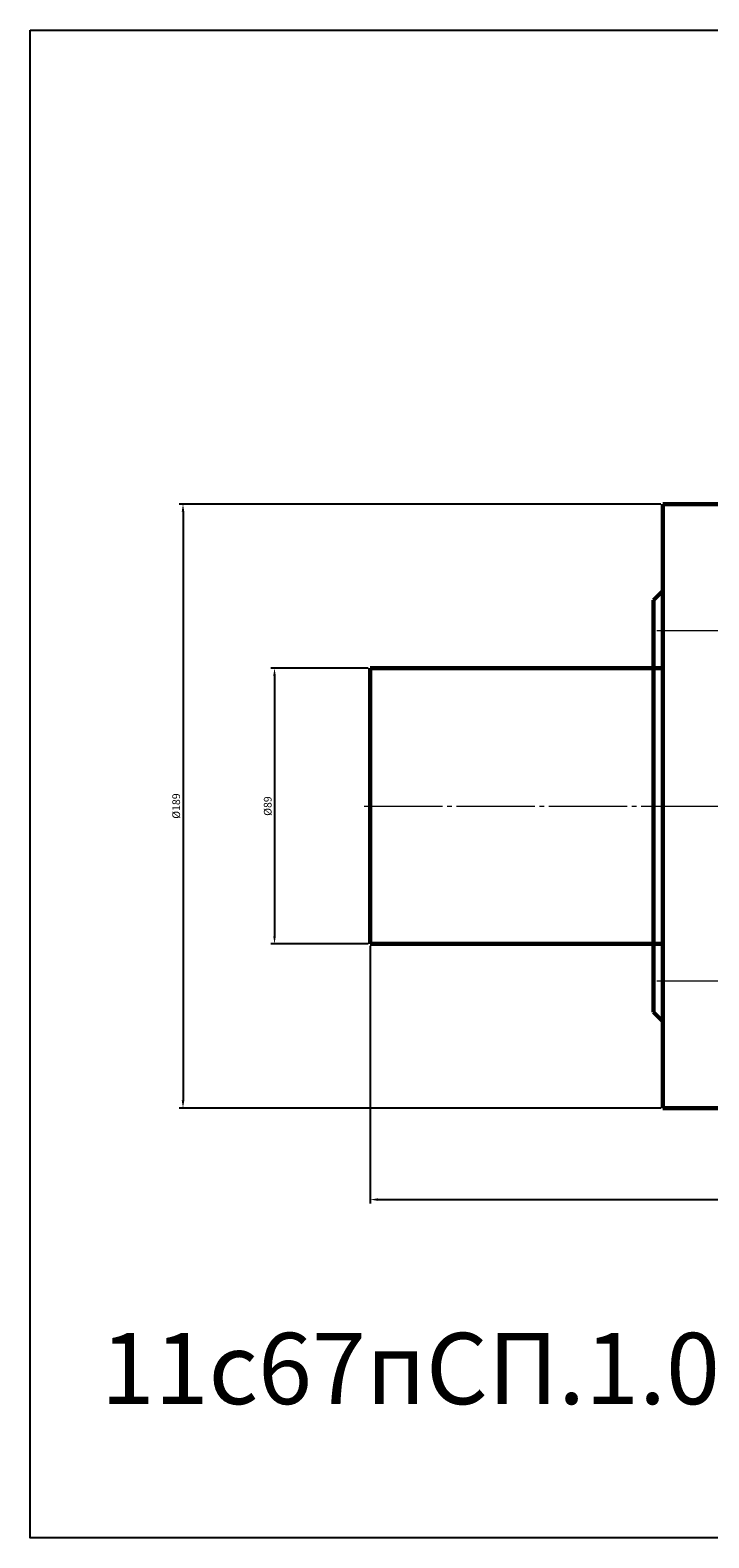
# Model space of a CAD drawing. Units: millimetres. Extents: x -786 to 149, y -236 to 250.
# Drawn here: x -786 to -567, y -236 to 250 of the extents above; entities that cross this region are included whole.
import ezdxf

# ---------------------------------------------------------------- set-up
doc = ezdxf.new("R2010")
doc.units = ezdxf.units.MM
doc.linetypes.add('K5LT_AXLED', pattern=[29.832636, 25.332636, -1.5, 1.5, -1.5])
doc.linetypes.add('K5LT_BASIC', pattern=[0])
doc.dimstyles.new('ISO-25', dxfattribs={"dimtxt": 2.5, "dimasz": 2.5, "dimexe": 1.25, "dimexo": 0.625, "dimtad": 1, "dimtxsty": 'Standard', "dimcen": 2.5, "dimadec": 0, "dimazin": 0, "dimtfac": 1, "dimtmove": 0, "dimatfit": 3, "dimfxl": 1, "dimarcsym": 0})

# ---------------------------------------------------------------- blocks, each defined once
blk = doc.blocks.new('*D18')
at = {"color": 0, "lineweight": -2}
for p, q in [((-676.5, -45.12), (-676.5, -128.27)), ((-366.5, -45.12), (-366.5, -128.27)), ((-674, -127.02), (-369, -127.02))]:
    blk.add_line(p, q, dxfattribs=at)
at = {"color": 0}
for points in [[(-674, -126.61), (-674, -127.44), (-676.5, -127.02)], [(-369, -126.61), (-369, -127.44), (-366.5, -127.02)]]:
    blk.add_solid(points, dxfattribs=at)
at = {"layer": 'Defpoints', "color": 0}
for p in [(-676.5, -44.5), (-366.5, -44.5), (-366.5, -127.02)]:
    blk.add_point(p, dxfattribs=at)
at = {"color": 0, "insert": (-521.5, -125.15), "char_height": 2.5, "attachment_point": 5}
blk.add_mtext('310', dxfattribs=at)
blk = doc.blocks.new('*D21')
at = {"color": 0, "lineweight": -2}
for p, q in [((-677.12, 44.5), (-708.65, 44.5)), ((-707.4, 42), (-707.4, -42)), ((-677.12, -44.5), (-708.65, -44.5))]:
    blk.add_line(p, q, dxfattribs=at)
at = {"color": 0}
for points in [[(-707.82, 42), (-706.99, 42), (-707.4, 44.5)], [(-707.82, -42), (-706.99, -42), (-707.4, -44.5)]]:
    blk.add_solid(points, dxfattribs=at)
at = {"layer": 'Defpoints', "color": 0}
for p in [(-676.5, 44.5), (-707.4, -44.5), (-676.5, -44.5)]:
    blk.add_point(p, dxfattribs=at)
at = {"color": 0, "insert": (-709.28, 0), "char_height": 2.5, "attachment_point": 5, "rotation": 90}
blk.add_mtext('%%C89', dxfattribs=at)
blk = doc.blocks.new('*D22')
at = {"color": 0, "lineweight": -2}
for p, q in [((-582.62, 97.5), (-738.21, 97.5)), ((-736.96, 95), (-736.96, -95)), ((-582.62, -97.5), (-738.21, -97.5))]:
    blk.add_line(p, q, dxfattribs=at)
at = {"color": 0}
for points in [[(-737.38, 95), (-736.54, 95), (-736.96, 97.5)], [(-737.38, -95), (-736.54, -95), (-736.96, -97.5)]]:
    blk.add_solid(points, dxfattribs=at)
at = {"layer": 'Defpoints', "color": 0}
for p in [(-582, 97.5), (-736.96, -97.5), (-582, -97.5)]:
    blk.add_point(p, dxfattribs=at)
at = {"color": 0, "insert": (-738.84, 0), "char_height": 2.5, "attachment_point": 5, "rotation": 90}
blk.add_mtext('%%C189', dxfattribs=at)

msp = doc.modelspace()

# ---------------------------------------------------------------- linework, layer by layer
at = {"color": 7, "linetype": 'K5LT_BASIC', "lineweight": 60}
for p, q in [((-582, 97.5), (-561, 97.5)), ((-582, -97.5), (-582, 97.5)), ((-585, 66.5), (-582, 69.5)), ((-585, -66.5), (-585, 66.5)), ((-676.5, 44.5), (-676.5, -44.5)), ((-676.5, 44.5), (-582, 44.5)), ((-676.5, -44.5), (-582, -44.5)), ((-585, -66.5), (-582, -69.5)), ((-582, -97.5), (-561, -97.5))]:
    msp.add_line(p, q, dxfattribs=at)
at = {"color": 4, "linetype": 'K5LT_AXLED', "lineweight": 18}
for p, q in [((-440, 56.569), (-584, 56.569)), ((-678.5, 0), (-364.5, 0)), ((-440, -56.569), (-584, -56.569))]:
    msp.add_line(p, q, dxfattribs=at)
msp.add_lwpolyline([(-786.317, 250.468), (148.911, 250.468), (148.911, -236.216), (-786.317, -236.216)], close=True)

# ---------------------------------------------------------------- texts
at = {"insert": (-763.557, -170.053), "char_height": 23, "attachment_point": 1}
msp.add_mtext_dynamic_manual_height_columns('{\\C3;11с67пСП.1.016.080   КРАН ШАРОВОЙ DN80 PN16}', width=899.14054, gutter_width=12.5, heights=[0], dxfattribs=at)

# ---------------------------------------------------------------- dimensions: what is measured, and where the dimension line sits
at = {"color": 1}
for base, p1, p2, text, picture, middle in [((-736.961, -97.5), (-582, 97.5), (-582, -97.5), '%%C189', '*D22', (-738.836, 0)), ((-707.402, -44.5), (-676.5, 44.5), (-676.5, -44.5), '%%C<>', '*D21', (-709.277, 0))]:
    dim = msp.add_linear_dim(base=base, p1=p1, p2=p2, angle=90, text=text, dimstyle='ISO-25', dxfattribs=at)
    dim.commit()
    dim.dimension.update_dxf_attribs({"geometry": picture, "text_midpoint": middle})
dim = msp.add_linear_dim(base=(-366.5, -127.025), p1=(-676.5, -44.5), p2=(-366.5, -44.5), dimstyle='ISO-25', dxfattribs=at)
dim.commit()
dim.dimension.update_dxf_attribs({"geometry": '*D18', "text_midpoint": (-521.5, -125.15)})

doc.saveas('drawing.dxf')
